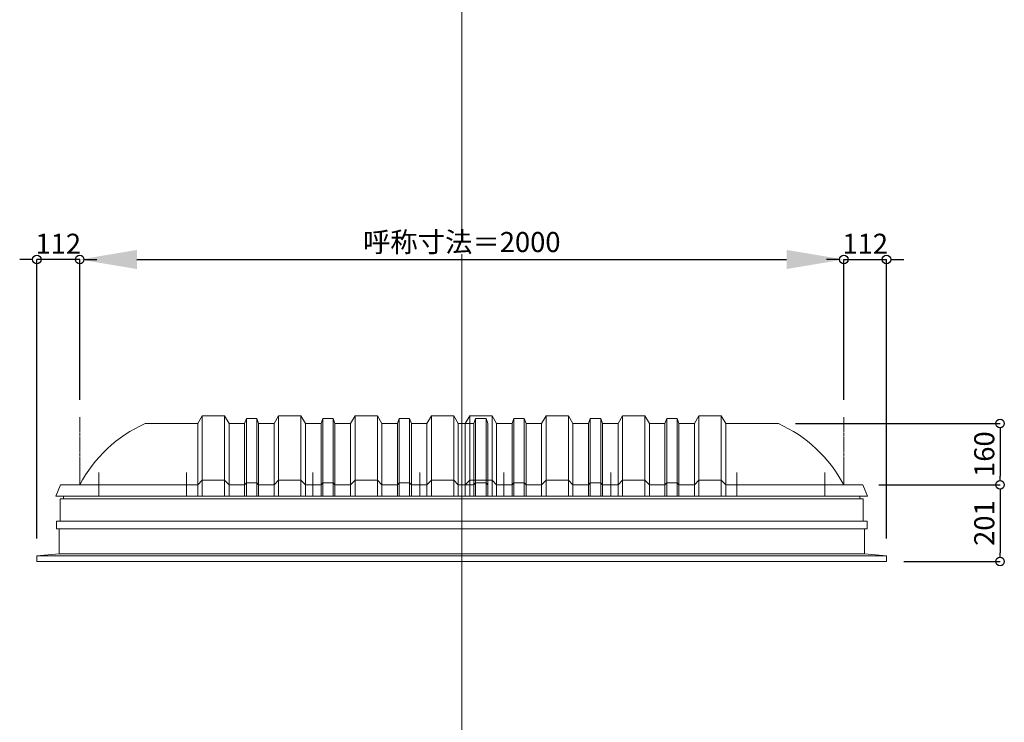
# Model space of a CAD drawing. Units: millimetres. Extents: x -12289 to 909215, y -2748 to 52629.
# Drawn here: x 6805 to 9383, y 37063 to 38901 of the extents above; entities that cross this region are included whole.
import ezdxf

# ---------------------------------------------------------------- set-up
doc = ezdxf.new("R2010")
doc.units = ezdxf.units.MM
doc.header["$LTSCALE"] = 0.3
doc.header["$PDMODE"] = 33
doc.header["$PDSIZE"] = 5
doc.linetypes.add('CENTER2', pattern=[28.575, 19.05, -3.175, 3.175, -3.175])
doc.layers.get('0').update_dxf_attribs({"lineweight": 9})
doc.layers.get('Defpoints').update_dxf_attribs({"lineweight": 9})
doc.layers.add('VP', color=7, linetype='Continuous', lineweight=9, plot=False)
for name, color, linetype, lineweight in [('パーツ02', 121, 'Continuous', 9), ('中心線', 210, 'CENTER2', 9), ('型材02', 71, 'Continuous', 9), ('寸法', 10, 'Continuous', 9), ('寸法 @ 15', 10, 'Continuous', 9)]:
    doc.layers.add(name, color=color, linetype=linetype, lineweight=lineweight)
doc.styles.add('TGK-text', font='txt', dxfattribs={"height": 3.5})
doc.dimstyles.new('T-dim', dxfattribs={"dimtxt": 3.5, "dimasz": 1.5, "dimexe": 0, "dimexo": 3, "dimgap": 1, "dimtad": 1, "dimdec": 1, "dimdsep": 46, "dimtxsty": 'TGK-text', "dimblk": 'DOTBLANK', "dimcen": 0, "dimclrt": 2, "dimazin": 2, "dimtfac": 1, "dimtdec": 1, "dimtix": 1, "dimtmove": 2, "dimatfit": 3, "dimldrblk": 'OPEN30', "dimfxl": 1, "dimtolj": 1, "dimtzin": 0, "dimarcsym": 0})
doc.dimstyles.new('T-dimN', dxfattribs={"dimtxt": 3.5, "dimasz": 10, "dimexe": 0, "dimexo": 3, "dimgap": 1, "dimtad": 1, "dimdec": 1, "dimdsep": 46, "dimtxsty": 'TGK-text', "dimcen": 0, "dimclrt": 2, "dimazin": 2, "dimtfac": 1, "dimtdec": 1, "dimtix": 1, "dimtmove": 2, "dimatfit": 3, "dimldrblk": 'OPEN30', "dimfxl": 1, "dimtolj": 1, "dimtzin": 0, "dimarcsym": 0})

# ---------------------------------------------------------------- blocks, each defined once
blk = doc.blocks.new('*U506')
at = {"layer": '中心線', "color": 0, "linetype": 'CENTER2', "transparency": 16777216}
blk.add_line((0, -90.5), (0, 90.5), dxfattribs=at)
blk = doc.blocks.new('*D1551')
at = {"layer": 'Defpoints', "color": 0, "transparency": 16777216}
for p in [(8962.5, 38274), (6962.5, 37861.6), (8962.5, 37861.6)]:
    blk.add_point(p, dxfattribs=at)
at = {"layer": '寸法', "color": 0, "lineweight": -2, "transparency": 16777216}
for p, q in [((6962.5, 37906.6), (6962.5, 38274)), ((7112.5, 38274), (8812.5, 38274)), ((8962.5, 37906.6), (8962.5, 38274))]:
    blk.add_line(p, q, dxfattribs=at)
at = {"layer": '寸法', "color": 0, "transparency": 16777216}
for points in [[(7112.5, 38299), (7112.5, 38249), (6962.5, 38274)], [(8812.5, 38299), (8812.5, 38249), (8962.5, 38274)]]:
    blk.add_solid(points, dxfattribs=at)
at = {"layer": '寸法', "color": 2, "transparency": 16777216, "insert": (7962.5, 38319.7), "char_height": 52.5, "attachment_point": 5, "style": 'TGK-text', "bg_fill": 3, "box_fill_scale": 1.1, "bg_fill_color": 9, "bg_fill_true_color": 13158600, "bg_fill_transparency": 0}
blk.add_mtext('\\A1;呼称寸法＝2000', dxfattribs=at)
blk = doc.blocks.new('_Open30')
at = {"color": 0, "linetype": 'ByBlock', "lineweight": -2}
for p, q in [((-1, 0.268), (0, 0)), ((0, 0), (-1, -0.268)), ((0, 0), (-1, 0))]:
    blk.add_line(p, q, dxfattribs=at)
blk = doc.blocks.new('_DotBlank')
at = {"color": 0, "linetype": 'ByBlock', "lineweight": -2}
blk.add_line((-0.5, 0), (-1, 0), dxfattribs=at)
blk.add_circle((0, 0), 0.5, dxfattribs=at)
blk = doc.blocks.new('*D1552')
at = {"layer": 'Defpoints', "color": 0, "transparency": 16777216}
for p in [(9074.5, 38274), (8962.5, 37861.6), (9074.5, 37498.7)]:
    blk.add_point(p, dxfattribs=at)
at = {"layer": '寸法', "color": 0, "lineweight": -2, "transparency": 16777216}
for p, q in [((8940, 38274), (8917.5, 38274)), ((8962.5, 37906.6), (8962.5, 38274)), ((8962.5, 38274), (9074.5, 38274)), ((9074.5, 37543.7), (9074.5, 38274)), ((9097, 38274), (9119.5, 38274))]:
    blk.add_line(p, q, dxfattribs=at)
at = {"layer": '寸法', "color": 0, "lineweight": -2, "transparency": 16777216, "xscale": 22.5, "yscale": 22.5, "zscale": 22.5}
blk.add_blockref('_DotBlank', (8962.5, 38274), dxfattribs=at)
at = {"layer": '寸法', "color": 0, "lineweight": -2, "transparency": 16777216, "xscale": 22.5, "yscale": 22.5, "zscale": 22.5, "rotation": 180}
blk.add_blockref('_DotBlank', (9074.5, 38274), dxfattribs=at)
at = {"layer": '寸法', "color": 2, "transparency": 16777216, "insert": (9018.5, 38315.2), "char_height": 52.5, "attachment_point": 5, "style": 'TGK-text'}
blk.add_mtext('\\A1;112', dxfattribs=at)
blk = doc.blocks.new('*D1553')
at = {"layer": 'Defpoints', "color": 0, "transparency": 16777216}
for p in [(6850.5, 38274), (6962.5, 37861.6), (6850.5, 37498.7)]:
    blk.add_point(p, dxfattribs=at)
at = {"layer": '寸法', "color": 0, "lineweight": -2, "transparency": 16777216}
for p, q in [((6828, 38274), (6805.5, 38274)), ((6850.5, 37543.7), (6850.5, 38274)), ((6962.5, 38274), (6850.5, 38274)), ((6962.5, 37906.6), (6962.5, 38274)), ((6985, 38274), (7007.5, 38274))]:
    blk.add_line(p, q, dxfattribs=at)
at = {"layer": '寸法', "color": 0, "lineweight": -2, "transparency": 16777216, "xscale": 22.5, "yscale": 22.5, "zscale": 22.5}
blk.add_blockref('_DotBlank', (6850.5, 38274), dxfattribs=at)
at = {"layer": '寸法', "color": 0, "lineweight": -2, "transparency": 16777216, "xscale": 22.5, "yscale": 22.5, "zscale": 22.5, "rotation": 180}
blk.add_blockref('_DotBlank', (6962.5, 38274), dxfattribs=at)
at = {"layer": '寸法', "color": 2, "transparency": 16777216, "insert": (6906.5, 38315.2), "char_height": 52.5, "attachment_point": 5, "style": 'TGK-text'}
blk.add_mtext('\\A1;112', dxfattribs=at)
blk = doc.blocks.new('*D1554')
at = {"layer": 'Defpoints', "color": 0, "transparency": 16777216}
for p in [(8791.4, 37844.7), (9009.1, 37684.7), (9371.3, 37684.7)]:
    blk.add_point(p, dxfattribs=at)
at = {"layer": '寸法', "color": 0, "lineweight": -2, "transparency": 16777216}
for p, q in [((8836.4, 37844.7), (9371.3, 37844.7)), ((9371.3, 37822.2), (9371.3, 37707.2)), ((9054.1, 37684.7), (9371.3, 37684.7))]:
    blk.add_line(p, q, dxfattribs=at)
at = {"layer": '寸法', "color": 0, "lineweight": -2, "transparency": 16777216, "xscale": 22.5, "yscale": 22.5, "zscale": 22.5}
for p, rotation in [((9371.3, 37844.7), 90), ((9371.3, 37684.7), 270)]:
    blk.add_blockref('_DotBlank', p, dxfattribs=dict(at, rotation=rotation))
at = {"layer": '寸法', "color": 2, "transparency": 16777216, "insert": (9330.1, 37764.7), "char_height": 52.5, "attachment_point": 5, "rotation": 90, "style": 'TGK-text'}
blk.add_mtext('\\A1;160', dxfattribs=at)
blk = doc.blocks.new('*D1555')
at = {"layer": 'Defpoints', "color": 0, "transparency": 16777216}
for p in [(9009.1, 37684.7), (9074.5, 37483.7), (9371.3, 37483.7)]:
    blk.add_point(p, dxfattribs=at)
at = {"layer": '寸法', "color": 0, "lineweight": -2, "transparency": 16777216}
for p, q in [((9054.1, 37684.7), (9371.3, 37684.7)), ((9371.3, 37662.2), (9371.3, 37506.2)), ((9119.5, 37483.7), (9371.3, 37483.7))]:
    blk.add_line(p, q, dxfattribs=at)
at = {"layer": '寸法', "color": 0, "lineweight": -2, "transparency": 16777216, "xscale": 22.5, "yscale": 22.5, "zscale": 22.5}
for p, rotation in [((9371.3, 37684.7), 90), ((9371.3, 37483.7), 270)]:
    blk.add_blockref('_DotBlank', p, dxfattribs=dict(at, rotation=rotation))
at = {"layer": '寸法', "color": 2, "transparency": 16777216, "insert": (9330.1, 37584.2), "char_height": 52.5, "attachment_point": 5, "rotation": 90, "style": 'TGK-text'}
blk.add_mtext('\\A1;201', dxfattribs=at)
blk = doc.blocks.new('TK-DOLE-600-950側面')
at = {"layer": 'パーツ02', "linetype": 'ByBlock'}
for p, q in [((171.1, 160), (309, 160)), ((320.8, 180), (309, 160)), ((309, -30), (309, 160)), ((379.2, 180), (320.8, 180)), ((320.8, 180), (320.8, -30)), ((379.2, 180), (391, 160)), ((379.2, 180), (379.2, -30)), ((391, -30), (391, 160)), ((431.8, 160), (391.5, 160)), ((436.4, 173), (431.8, 160)), ((431.8, -30), (431.8, 160)), ((463.6, 173), (436.4, 173)), ((436.4, -30), (436.4, 173)), ((463.6, 173), (468.2, 160)), ((463.6, -30), (463.6, 173)), ((468.2, -30), (468.2, 160)), ((468.2, 160), (509, 160)), ((520.8, 180), (509, 160)), ((509, -30), (509, 160)), ((579.2, 180), (520.8, 180)), ((520.8, 180), (520.8, -30)), ((579.2, 180), (591, 160)), ((579.2, 180), (579.2, -30)), ((591, -30), (591, 160)), ((631.8, 160), (591.5, 160)), ((636.4, 173), (631.8, 160)), ((631.8, -30), (631.8, 160)), ((663.6, 173), (636.4, 173)), ((636.4, -30), (636.4, 173)), ((663.6, 173), (668.2, 160)), ((663.6, -30), (663.6, 173)), ((709, 160), (668.2, 160)), ((668.2, -30), (668.2, 160)), ((720.8, 180), (709, 160)), ((709, -30), (709, 160)), ((779.2, 180), (720.8, 180)), ((720.8, 180), (720.8, -30)), ((779.2, 180), (791, 160)), ((779.2, 180), (779.2, -30)), ((831.8, 160), (791, 160)), ((791, -30), (791, 160)), ((836.4, 173), (831.8, 160)), ((831.8, -30), (831.8, 160)), ((863.6, 173), (836.4, 173)), ((836.4, -30), (836.4, 173)), ((863.6, 173), (868.2, 160)), ((863.6, -30), (863.6, 173)), ((909, 160), (868.2, 160)), ((868.2, -30), (868.2, 160)), ((920.8, 180), (909, 160)), ((909, -30), (909, 160)), ((979.2, 180), (920.8, 180)), ((920.8, 180), (920.8, -30)), ((979.2, 180), (991, 160)), ((979.2, 180), (979.2, -30)), ((991, -30), (991, 160)), ((-50, 0), (-62, -30)), ((0, 0), (-50, 0)), ((0, 0), (309, 0)), ((309, 0), (320.8, 12)), ((379.2, 12), (320.8, 12)), ((379.2, 12), (391, 0)), ((391, 0), (431.8, 0)), ((431.8, 0), (436.4, 5)), ((436.4, 5), (463.6, 5)), ((463.6, 5), (468.2, 0)), ((468.2, 0), (509, 0)), ((509, 0), (520.8, 12)), ((579.2, 12), (520.8, 12)), ((579.2, 12), (591, 0)), ((591, 0), (631.8, 0)), ((631.8, 0), (636.4, 5)), ((636.4, 5), (663.6, 5)), ((663.6, 5), (668.2, 0)), ((668.2, 0), (709, 0)), ((709, 0), (720.8, 12)), ((779.2, 12), (720.8, 12)), ((779.2, 12), (791, 0)), ((791, 0), (831.8, 0)), ((831.8, 0), (836.4, 5)), ((836.4, 5), (863.6, 5)), ((863.6, 5), (868.2, 0)), ((868.2, 0), (909, 0)), ((909, 0), (920.8, 12)), ((979.2, 12), (920.8, 12)), ((979.2, 12), (991, 0)), ((-62, -30), (991, -30))]:
    blk.add_line(p, q, dxfattribs=at)
blk.add_arc((319, -169.6), 361.2, 114.1561, 151.9964, dxfattribs=at)
at = {"layer": '中心線', "linetype": 'ByBlock'}
for p, q in [((50, -30), (50, 31.9)), ((280, -30), (280, 31.9)), ((610, -30), (610, 31.9)), ((890, -30), (890, 31.9))]:
    blk.add_line(p, q, dxfattribs=at)
blk = doc.blocks.new('TK-DOLE-600-1050側面')
at = {"layer": 'パーツ02', "linetype": 'ByBlock'}
for p, q in [((171.1, 160), (309, 160)), ((320.8, 180), (309, 160)), ((309, -30), (309, 160)), ((379.2, 180), (320.8, 180)), ((320.8, 180), (320.8, -30)), ((379.2, 180), (391, 160)), ((379.2, 180), (379.2, -30)), ((391, -30), (391, 160)), ((431.8, 160), (391.5, 160)), ((436.4, 173), (431.8, 160)), ((431.8, -30), (431.8, 160)), ((463.6, 173), (436.4, 173)), ((436.4, -30), (436.4, 173)), ((463.6, 173), (468.2, 160)), ((463.6, -30), (463.6, 173)), ((468.2, -30), (468.2, 160)), ((468.2, 160), (509, 160)), ((520.8, 180), (509, 160)), ((509, -30), (509, 160)), ((579.2, 180), (520.8, 180)), ((520.8, 180), (520.8, -30)), ((579.2, 180), (591, 160)), ((579.2, 180), (579.2, -30)), ((591, -30), (591, 160)), ((631.8, 160), (591.5, 160)), ((636.4, 173), (631.8, 160)), ((631.8, -30), (631.8, 160)), ((663.6, 173), (636.4, 173)), ((636.4, -30), (636.4, 173)), ((663.6, 173), (668.2, 160)), ((663.6, -30), (663.6, 173)), ((709, 160), (668.2, 160)), ((668.2, -30), (668.2, 160)), ((720.8, 180), (709, 160)), ((709, -30), (709, 160)), ((779.2, 180), (720.8, 180)), ((720.8, 180), (720.8, -30)), ((779.2, 180), (791, 160)), ((779.2, 180), (779.2, -30)), ((831.8, 160), (791, 160)), ((791, -30), (791, 160)), ((836.4, 173), (831.8, 160)), ((831.8, -30), (831.8, 160)), ((863.6, 173), (836.4, 173)), ((836.4, -30), (836.4, 173)), ((863.6, 173), (868.2, 160)), ((863.6, -30), (863.6, 173)), ((909, 160), (868.2, 160)), ((868.2, -30), (868.2, 160)), ((920.8, 180), (909, 160)), ((909, -30), (909, 160)), ((979.2, 180), (920.8, 180)), ((920.8, 180), (920.8, -30)), ((979.2, 180), (991, 160)), ((979.2, 180), (979.2, -30)), ((1031.8, 160), (991, 160)), ((991, -30), (991, 160)), ((1036.4, 173), (1031.8, 160)), ((1031.8, -30), (1031.8, 160)), ((1063.6, 173), (1036.4, 173)), ((1036.4, -30), (1036.4, 173)), ((1068.2, 160), (1063.6, 173)), ((1063.6, -30), (1063.6, 173)), ((1068.2, 160), (1068.2, -30)), ((-50, 0), (-62, -30)), ((0, 0), (-50, 0)), ((0, 0), (309, 0)), ((309, 0), (320.8, 12)), ((379.2, 12), (320.8, 12)), ((379.2, 12), (391, 0)), ((391, 0), (431.8, 0)), ((431.8, 0), (436.4, 5)), ((436.4, 5), (463.6, 5)), ((463.6, 5), (468.2, 0)), ((468.2, 0), (509, 0)), ((509, 0), (520.8, 12)), ((579.2, 12), (520.8, 12)), ((579.2, 12), (591, 0)), ((591, 0), (631.8, 0)), ((631.8, 0), (636.4, 5)), ((636.4, 5), (663.6, 5)), ((663.6, 5), (668.2, 0)), ((668.2, 0), (709, 0)), ((709, 0), (720.8, 12)), ((779.2, 12), (720.8, 12)), ((779.2, 12), (791, 0)), ((791, 0), (831.8, 0)), ((831.8, 0), (836.4, 5)), ((836.4, 5), (863.6, 5)), ((863.6, 5), (868.2, 0)), ((868.2, 0), (909, 0)), ((909, 0), (920.8, 12)), ((979.2, 12), (920.8, 12)), ((979.2, 12), (991, 0)), ((991, 0), (1031.8, 0)), ((1031.8, 0), (1036.4, 5)), ((1036.4, 5), (1063.6, 5)), ((1063.6, 5), (1068.2, 0)), ((-62, -30), (1068.2, -30))]:
    blk.add_line(p, q, dxfattribs=at)
blk.add_arc((319, -169.6), 361.2, 114.1561, 151.9964, dxfattribs=at)
at = {"layer": '中心線', "linetype": 'ByBlock'}
for p, q in [((50, -30), (50, 31.9)), ((280, -30), (280, 31.9)), ((610, -30), (610, 31.9)), ((890, -30), (890, 31.9))]:
    blk.add_line(p, q, dxfattribs=at)

msp = doc.modelspace()

# ---------------------------------------------------------------- linework, layer by layer
at = {"layer": 'VP'}
msp.add_line((7962.5, 41580.98), (7962.5, 33720.98), dxfattribs=at)
at = {"layer": '中心線'}
for p, q in [((6962.5, 37684.66), (6962.5, 37861.63)), ((8962.5, 37684.66), (8962.5, 37861.63))]:
    msp.add_line(p, q, dxfattribs=at)
at = {"layer": '型材02'}
for p, q in [((6920.2, 37648.16), (9004.8, 37648.16)), ((9013.3, 37589.26), (6911.7, 37589.26)), ((9074.5, 37498.66), (6850.5, 37498.66)), ((6908.6, 37503.66), (9016.4, 37503.66))]:
    msp.add_line(p, q, dxfattribs=at)
msp.add_lwpolyline([(6920.2, 37654.66), (6920.2, 37648.16), (6911.7, 37648.16), (6911.7, 37589.26), (6901.6, 37589.26), (6901.6, 37569.26), (9023.4, 37569.26), (9023.4, 37589.26), (9013.3, 37589.26), (9013.3, 37648.16), (9004.8, 37648.16), (9004.8, 37654.66)], close=True, dxfattribs=at)
msp.add_lwpolyline([(6908.6, 37569.26), (6908.6, 37503.66), (6850.5, 37498.66), (6850.5, 37483.66), (9074.5, 37483.66), (9074.5, 37498.66), (9016.4, 37503.66), (9016.4, 37569.26)], dxfattribs=at)

# ---------------------------------------------------------------- block references
at = {"layer": '中心線', "linetype": 'CENTER2'}
msp.add_blockref('*U506', (7962.5, 37773.15), dxfattribs=at)

# ---------------------------------------------------------------- dimensions: what is measured, and where the dimension line sits
at = {"layer": '寸法 @ 15'}
dim = msp.add_linear_dim(base=(9371.3, 37483.66), p1=(9009.11, 37684.66), p2=(9074.5, 37483.66), angle=90, dimstyle='T-dim', override={"dimscale": 15, "dimtix": 1, "dimtofl": 1, "dimtmove": 2, "dimatfit": 3}, dxfattribs=at)
dim.commit()
dim.dimension.update_dxf_attribs({"geometry": '*D1555', "text_midpoint": (9330.05, 37584.16)})

# ---------------------------------------------------------------- next in the draw order: dimensions: what is measured, and where the dimension line sits
dim = msp.add_linear_dim(base=(8962.5, 38273.95), p1=(6962.5, 37861.63), p2=(8962.5, 37861.63), text='呼称寸法＝<>', dimstyle='T-dimN', override={"dimscale": 15, "dimtix": 1, "dimtofl": 1, "dimtmove": 2, "dimatfit": 3}, dxfattribs=at)
dim.commit()
dim.dimension.update_dxf_attribs({"geometry": '*D1551', "text_midpoint": (7962.5, 38319.73)})

# ---------------------------------------------------------------- next in the draw order: block references
at = {"layer": 'パーツ02'}
msp.add_blockref('TK-DOLE-600-1050側面', (6962.5, 37684.66), dxfattribs=at)
at = {"layer": 'パーツ02', "xscale": -1}
msp.add_blockref('TK-DOLE-600-950側面', (8962.5, 37684.66), dxfattribs=at)

# ---------------------------------------------------------------- next in the draw order: dimensions: what is measured, and where the dimension line sits
at = {"layer": '寸法 @ 15'}
for base, p1, p2, picture, middle in [((6850.5, 38273.95), (6962.5, 37861.63), (6850.5, 37498.66), '*D1553', (6906.5, 38315.2)), ((9074.5, 38273.95), (8962.5, 37861.63), (9074.5, 37498.66), '*D1552', (9018.5, 38315.2))]:
    dim = msp.add_linear_dim(base=base, p1=p1, p2=p2, dimstyle='T-dim', override={"dimscale": 15, "dimtix": 1, "dimtofl": 1, "dimtmove": 2, "dimatfit": 3}, dxfattribs=at)
    dim.commit()
    dim.dimension.update_dxf_attribs({"geometry": picture, "text_midpoint": middle})
dim = msp.add_linear_dim(base=(9371.3, 37684.66), p1=(8791.38, 37844.66), p2=(9009.11, 37684.66), angle=90, dimstyle='T-dim', override={"dimscale": 15, "dimtix": 1, "dimtofl": 1, "dimtmove": 2, "dimatfit": 3}, dxfattribs=at)
dim.commit()
dim.dimension.update_dxf_attribs({"geometry": '*D1554', "text_midpoint": (9330.05, 37764.66)})

doc.saveas('drawing.dxf')
